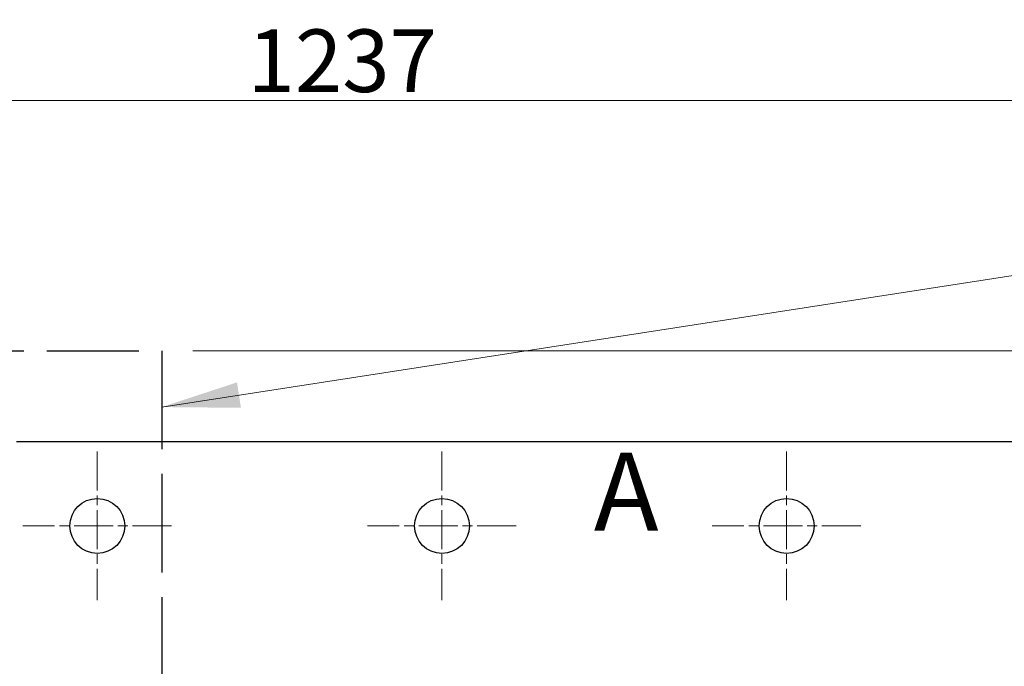
# Model space of a CAD drawing. Units: millimetres. Extents: x 345 to 4644, y 43 to 6053.
# Drawn here: x 1004 to 1704, y 3001 to 3460 of the extents above; entities that cross this region are included whole.
import ezdxf

# ---------------------------------------------------------------- set-up
doc = ezdxf.new("R2010")
doc.units = ezdxf.units.MM
doc.header["$LTSCALE"] = 22.222222
for name, pattern in [('CHAIN', [0.3543, 0.2362, -0.0295, 0.0591, -0.0295]), ('DASHED', [0.2068, 0.1655, -0.0413]), ('LONG_DASH_DOTTED', [0.3001, 0.2362, -0.0295, 0.0049, -0.0295])]:
    doc.linetypes.add(name, pattern=pattern)
for name, color, linetype, lineweight in [('Center Mark(Hillmar_metric)', 7, 'LONG_DASH_DOTTED', 18), ('Dimensions(Hillmar_metric)', 7, 'Continuous', 13), ('Sketch Geometry(Hillmar_metric)', 7, 'Continuous', 25), ('Symbols(Hillmar_metric)', 7, 'Continuous', 18), ('Visible Edges(Hillmar_metric)', 7, 'Continuous', 25)]:
    doc.layers.add(name, color=color, linetype=linetype, lineweight=lineweight)
doc.styles.add('Hillmar_metric_Dimensions', font='arial.ttf')
doc.styles.add('Hillmar_metric_parts_list', font='arial.ttf')
doc.dimstyles.new('DEFAULT-ISO-Method 1b-Hillmar_metric', dxfattribs={"dimscale": 22.222222, "dimtxt": 2, "dimasz": 2.5, "dimexe": 1, "dimexo": 1, "dimgap": 0.25, "dimtad": 1, "dimtih": 1, "dimtoh": 1, "dimrnd": 1e-08, "dimdsep": 46, "dimtxsty": 'Hillmar_metric_Dimensions', "dimcen": 0.09, "dimdle": 8, "dimclrd": 7, "dimclre": 7, "dimclrt": 7, "dimazin": 2, "dimtfac": 0.75, "dimtmove": 0, "dimatfit": 3, "dimfxl": 1, "dimtolj": 1, "dimlwd": 9, "dimlwe": 9, "dimarcsym": 0})
doc.dimstyles.new('DEFAULT-ISO-Method 1b-Hillmar_metric$7', dxfattribs={"dimscale": 22.222222, "dimtxt": 2, "dimasz": 2.5, "dimexe": 1, "dimexo": 1, "dimgap": 0.25, "dimtad": 1, "dimtih": 1, "dimtoh": 1, "dimrnd": 1e-08, "dimdsep": 46, "dimtxsty": 'Hillmar_metric_Dimensions', "dimcen": 0.09, "dimdle": 8, "dimclrd": 7, "dimclre": 7, "dimclrt": 7, "dimazin": 2, "dimtfac": 0.75, "dimtmove": 0, "dimatfit": 3, "dimfxl": 1, "dimtolj": 1, "dimlwd": 15, "dimlwe": 9, "dimarcsym": 0})

# ---------------------------------------------------------------- blocks, each defined once
blk = doc.blocks.new('*D27')
at = {"layer": 'Defpoints', "color": 0, "linetype": 'Continuous', "transparency": 16777216}
for p in [(1851.53, 3402.81), (614.83, 3225.03), (1851.53, 3160.53)]:
    blk.add_point(p, dxfattribs=at)
at = {"layer": 'Dimensions(Hillmar_metric)', "color": 7, "linetype": 'Continuous', "lineweight": 9, "transparency": 16777216}
for p, q in [((614.83, 3247.26), (614.83, 3425.03)), ((1851.53, 3182.76), (1851.53, 3425.03)), ((670.38, 3402.81), (1795.97, 3402.81))]:
    blk.add_line(p, q, dxfattribs=at)
at = {"layer": 'Dimensions(Hillmar_metric)', "color": 7, "linetype": 'Continuous', "transparency": 16777216}
for points in [[(670.38, 3412.07), (670.38, 3393.55), (614.83, 3402.81)], [(1795.97, 3412.07), (1795.97, 3393.55), (1851.53, 3402.81)]]:
    blk.add_solid(points, dxfattribs=at)
at = {"layer": 'Dimensions(Hillmar_metric)', "color": 7, "linetype": 'Continuous', "lineweight": 13, "transparency": 16777216, "insert": (1233.18, 3431.08), "char_height": 44.444, "attachment_point": 5, "style": 'Hillmar_metric_Dimensions'}
blk.add_mtext('\\A1;1237', dxfattribs=at)
blk = doc.blocks.new('*D29')
at = {"layer": 'Defpoints', "color": 0, "linetype": 'Continuous', "transparency": 16777216}
for p in [(1104.83, 3225.03), (1851.53, 2080.53), (2357.35, 2080.53)]:
    blk.add_point(p, dxfattribs=at)
at = {"layer": 'Dimensions(Hillmar_metric)', "color": 7, "linetype": 'Continuous', "lineweight": 9, "transparency": 16777216}
for p, q in [((1127.05, 3225.03), (2379.57, 3225.03)), ((2357.35, 3169.48), (2357.35, 2680.65)), ((2357.35, 2136.09), (2357.35, 2624.92)), ((1873.75, 2080.53), (2379.57, 2080.53))]:
    blk.add_line(p, q, dxfattribs=at)
at = {"layer": 'Dimensions(Hillmar_metric)', "color": 7, "linetype": 'Continuous', "transparency": 16777216}
for points in [[(2348.09, 3169.48), (2366.61, 3169.48), (2357.35, 3225.03)], [(2348.09, 2136.09), (2366.61, 2136.09), (2357.35, 2080.53)]]:
    blk.add_solid(points, dxfattribs=at)
at = {"layer": 'Dimensions(Hillmar_metric)', "color": 7, "linetype": 'Continuous', "lineweight": 13, "transparency": 16777216, "insert": (2357.35, 2652.78), "char_height": 44.444, "attachment_point": 5, "style": 'Hillmar_metric_Dimensions'}
blk.add_mtext('\\A1;1144', dxfattribs=at)

msp = doc.modelspace()

# ---------------------------------------------------------------- linework, layer by layer
at = {"layer": 'Center Mark(Hillmar_metric)', "linetype": 'CHAIN', "ltscale": 5.283691}
for p, q in [((1059.027, 3153.368), (1059.027, 3047.701)), ((1304.027, 3153.368), (1304.027, 3047.701)), ((1549.027, 3153.368), (1549.027, 3047.701)), ((1111.861, 3100.535), (1006.194, 3100.535)), ((1356.861, 3100.535), (1251.194, 3100.535)), ((1601.861, 3100.535), (1496.194, 3100.535))]:
    msp.add_line(p, q, dxfattribs=at)
at = {"layer": 'Sketch Geometry(Hillmar_metric)', "linetype": 'DASHED', "ltscale": 17.770794}
msp.add_line((614.827, 3225.035), (1104.827, 3225.035), dxfattribs=at)
at = {"layer": 'Sketch Geometry(Hillmar_metric)', "linetype": 'DASHED', "ltscale": 19.040136}
msp.add_line((1104.827, 3225.035), (1104.827, 2875.035), dxfattribs=at)
at = {"layer": 'Visible Edges(Hillmar_metric)'}
msp.add_line((1001.527, 3160.535), (1851.527, 3160.535), dxfattribs=at)
for centre in [(1059.027, 3100.535), (1304.027, 3100.535), (1549.027, 3100.535)]:
    msp.add_circle(centre, 19.5, dxfattribs=at)

# ---------------------------------------------------------------- texts
at = {"layer": 'Symbols(Hillmar_metric)', "insert": (1411.982, 3152.682), "char_height": 55.55556, "attachment_point": 1, "style": 'Hillmar_metric_parts_list'}
msp.add_mtext('{\\fArial|b0|i0;\\H55.5556;A}', dxfattribs=at)

# ---------------------------------------------------------------- dimensions: what is measured, and where the dimension line sits
at = {"layer": 'Dimensions(Hillmar_metric)', "color": 7, "linetype": 'Continuous', "lineweight": 13}
dim = msp.add_linear_dim(base=(1851.527, 3402.812), p1=(614.827, 3225.035), p2=(1851.527, 3160.535), dimstyle='DEFAULT-ISO-Method 1b-Hillmar_metric', override={"dimgap": 0.25, "dimtih": 0, "dimtoh": 0, "dimdec": 0, "dimtol": 0, "dimlim": 0, "dimtp": 0, "dimtm": 0, "dimtdec": 2, "dimtofl": 0, "dimatfit": 1}, dxfattribs=at)
dim.commit()
dim.dimension.update_dxf_attribs({"geometry": '*D27', "text_midpoint": (1233.177, 3402.812), "dimtype": 160})
dim = msp.add_linear_dim(base=(2357.351408882, 2080.53456864), p1=(1104.827424866, 3225.03456864), p2=(1851.527424866, 2080.53456864), angle=270, dimstyle='DEFAULT-ISO-Method 1b-Hillmar_metric', override={"dimgap": 0.25, "dimdec": 0, "dimtol": 0, "dimlim": 0, "dimtp": 0, "dimtm": 0, "dimtdec": 2, "dimtofl": 0, "dimatfit": 1}, dxfattribs=at)
dim.commit()
dim.dimension.update_dxf_attribs({"geometry": '*D29', "text_midpoint": (2357.351408882, 2652.78456864), "dimtype": 160})

# ---------------------------------------------------------------- leaders
at = {"layer": 'Symbols(Hillmar_metric)', "color": 7, "linetype": 'Continuous', "lineweight": 18, "annotation_type": 0, "has_hookline": 1, "hookline_direction": 0, "text_width": 598.969}
msp.add_leader([(1104.827, 3184.998), (1888.999, 3306.208)], dimstyle='DEFAULT-ISO-Method 1b-Hillmar_metric$7', override={"dimtad": 0}, dxfattribs=at)

doc.saveas('drawing.dxf')
